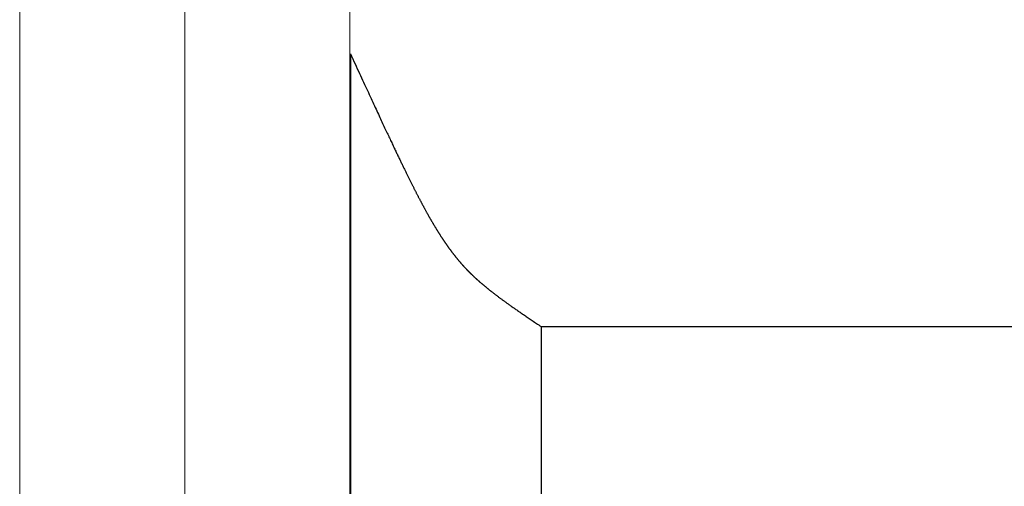
# Model space of a CAD drawing. Extents: x 0 to 151, y -1 to 81.
# Drawn here: x 48 to 49, y 48 to 48 of the extents above; entities that cross this region are included whole.
import ezdxf

# ---------------------------------------------------------------- set-up
doc = ezdxf.new("R2010")
doc.units = 0
doc.header["$MEASUREMENT"] = 0
doc.layers.get('0').update_dxf_attribs({"linetype": 'CONTINUOUS'})
doc.layers.add('GLASS', color=121, linetype='CONTINUOUS', lineweight=5)
doc.layers.add('OBJECT DETAIL', color=254, linetype='CONTINUOUS', lineweight=25)

# ---------------------------------------------------------------- blocks, each defined once
blk = doc.blocks.new('GLSTOP')
for p, q in [((-0.66738, 0.19707), (-0.66738, 0.77842)), ((-0.66989, 0.19336), (-0.66963, 0.19375)), ((-0.66963, 0.19375), (-0.66936, 0.19414)), ((-0.66936, 0.19414), (-0.66909, 0.19454)), ((-0.66909, 0.19454), (-0.66882, 0.19495)), ((-0.66882, 0.19495), (-0.66854, 0.19537)), ((-0.66854, 0.19537), (-0.66825, 0.19579)), ((-0.66825, 0.19579), (-0.66797, 0.19622)), ((-0.66797, 0.19622), (-0.66768, 0.19665)), ((-0.66768, 0.19665), (-0.66738, 0.19709)), ((-0.66738, 0.19709), (-0.59737, 0.19709)), ((-0.66738, 0.19707), (-0.59737, 0.19707)), ((-0.67233, 0.18978), (-0.6721, 0.19011)), ((-0.6721, 0.19011), (-0.67187, 0.19045)), ((-0.67187, 0.19045), (-0.67163, 0.19079)), ((-0.67163, 0.19079), (-0.6714, 0.19114)), ((-0.6714, 0.19114), (-0.67115, 0.1915)), ((-0.67115, 0.1915), (-0.67091, 0.19186)), ((-0.67091, 0.19186), (-0.67066, 0.19222)), ((-0.67066, 0.19222), (-0.67041, 0.19259)), ((-0.67041, 0.19259), (-0.67015, 0.19297)), ((-0.67015, 0.19297), (-0.66989, 0.19336)), ((-0.67501, 0.18593), (-0.67482, 0.18619)), ((-0.67482, 0.18619), (-0.67463, 0.18647)), ((-0.67463, 0.18647), (-0.67443, 0.18674)), ((-0.67443, 0.18674), (-0.67424, 0.18703)), ((-0.67424, 0.18703), (-0.67404, 0.18731)), ((-0.67404, 0.18731), (-0.67383, 0.1876)), ((-0.67383, 0.1876), (-0.67363, 0.1879)), ((-0.67363, 0.1879), (-0.67342, 0.1882)), ((-0.67342, 0.1882), (-0.67321, 0.18851)), ((-0.67321, 0.18851), (-0.67299, 0.18882)), ((-0.67299, 0.18882), (-0.67277, 0.18913)), ((-0.67277, 0.18913), (-0.67255, 0.18946)), ((-0.67255, 0.18946), (-0.67233, 0.18978)), ((-0.67768, 0.18219), (-0.67753, 0.1824)), ((-0.67753, 0.1824), (-0.67738, 0.18261)), ((-0.67738, 0.18261), (-0.67722, 0.18282)), ((-0.67722, 0.18282), (-0.67707, 0.18304)), ((-0.67707, 0.18304), (-0.67691, 0.18326)), ((-0.67691, 0.18326), (-0.67675, 0.18348)), ((-0.67675, 0.18348), (-0.67658, 0.18371)), ((-0.67658, 0.18371), (-0.67642, 0.18394)), ((-0.67642, 0.18394), (-0.67625, 0.18417)), ((-0.67625, 0.18417), (-0.67608, 0.18441)), ((-0.67608, 0.18441), (-0.67591, 0.18465)), ((-0.67591, 0.18465), (-0.67573, 0.1849)), ((-0.67573, 0.1849), (-0.67555, 0.18515)), ((-0.67555, 0.18515), (-0.67537, 0.1854)), ((-0.67537, 0.1854), (-0.67519, 0.18566)), ((-0.67519, 0.18566), (-0.67501, 0.18593)), ((-0.68045, 0.17852), (-0.68034, 0.17867)), ((-0.68034, 0.17867), (-0.68022, 0.17883)), ((-0.68022, 0.17883), (-0.6801, 0.17898)), ((-0.6801, 0.17898), (-0.67997, 0.17914)), ((-0.67997, 0.17914), (-0.67985, 0.1793)), ((-0.67985, 0.1793), (-0.67973, 0.17946)), ((-0.67973, 0.17946), (-0.6796, 0.17963)), ((-0.6796, 0.17963), (-0.67947, 0.17979)), ((-0.67947, 0.17979), (-0.67935, 0.17996)), ((-0.67935, 0.17996), (-0.67922, 0.18013)), ((-0.67922, 0.18013), (-0.67908, 0.18031)), ((-0.67908, 0.18031), (-0.67895, 0.18048)), ((-0.67895, 0.18048), (-0.67882, 0.18066)), ((-0.67882, 0.18066), (-0.67868, 0.18084)), ((-0.67868, 0.18084), (-0.67854, 0.18103)), ((-0.67854, 0.18103), (-0.6784, 0.18121)), ((-0.6784, 0.18121), (-0.67826, 0.1814)), ((-0.67826, 0.1814), (-0.67812, 0.1816)), ((-0.67812, 0.1816), (-0.67798, 0.18179)), ((-0.67798, 0.18179), (-0.67783, 0.18199)), ((-0.67783, 0.18199), (-0.67768, 0.18219)), ((-0.6834, 0.1749), (-0.68329, 0.17502)), ((-0.68329, 0.17502), (-0.68319, 0.17515)), ((-0.68319, 0.17515), (-0.68309, 0.17527)), ((-0.68309, 0.17527), (-0.68298, 0.17539)), ((-0.68298, 0.17539), (-0.68288, 0.17552)), ((-0.68288, 0.17552), (-0.68277, 0.17564)), ((-0.68277, 0.17564), (-0.68267, 0.17577)), ((-0.68267, 0.17577), (-0.68256, 0.1759)), ((-0.68256, 0.1759), (-0.68246, 0.17603)), ((-0.68246, 0.17603), (-0.68235, 0.17616)), ((-0.68235, 0.17616), (-0.68224, 0.17629)), ((-0.68224, 0.17629), (-0.68213, 0.17642)), ((-0.68213, 0.17642), (-0.68203, 0.17655)), ((-0.68203, 0.17655), (-0.68192, 0.17668)), ((-0.68192, 0.17668), (-0.68181, 0.17682)), ((-0.68181, 0.17682), (-0.6817, 0.17695)), ((-0.6817, 0.17695), (-0.68159, 0.17709)), ((-0.68159, 0.17709), (-0.68148, 0.17723)), ((-0.68148, 0.17723), (-0.68137, 0.17737)), ((-0.68137, 0.17737), (-0.68126, 0.1775)), ((-0.68126, 0.1775), (-0.68115, 0.17765)), ((-0.68115, 0.17765), (-0.68103, 0.17779)), ((-0.68103, 0.17779), (-0.68092, 0.17793)), ((-0.68092, 0.17793), (-0.6808, 0.17808)), ((-0.6808, 0.17808), (-0.68069, 0.17822)), ((-0.68069, 0.17822), (-0.68057, 0.17837)), ((-0.68057, 0.17837), (-0.68045, 0.17852)), ((-0.68674, 0.17118), (-0.68664, 0.17128)), ((-0.68664, 0.17128), (-0.68654, 0.17138)), ((-0.68654, 0.17138), (-0.68645, 0.17148)), ((-0.68645, 0.17148), (-0.68635, 0.17158)), ((-0.68635, 0.17158), (-0.68626, 0.17169)), ((-0.68626, 0.17169), (-0.68616, 0.17179)), ((-0.68616, 0.17179), (-0.68606, 0.17189)), ((-0.68606, 0.17189), (-0.68597, 0.17199)), ((-0.68597, 0.17199), (-0.68587, 0.1721)), ((-0.68587, 0.1721), (-0.68578, 0.1722)), ((-0.68578, 0.1722), (-0.68568, 0.17231)), ((-0.68568, 0.17231), (-0.68558, 0.17241)), ((-0.68558, 0.17241), (-0.68548, 0.17252)), ((-0.68548, 0.17252), (-0.68539, 0.17263)), ((-0.68539, 0.17263), (-0.68529, 0.17273)), ((-0.68529, 0.17273), (-0.68519, 0.17284)), ((-0.68519, 0.17284), (-0.6851, 0.17295)), ((-0.6851, 0.17295), (-0.685, 0.17306)), ((-0.685, 0.17306), (-0.6849, 0.17317)), ((-0.6849, 0.17317), (-0.6848, 0.17328)), ((-0.6848, 0.17328), (-0.6847, 0.17339)), ((-0.6847, 0.17339), (-0.6846, 0.1735)), ((-0.6846, 0.1735), (-0.6845, 0.17362)), ((-0.6845, 0.17362), (-0.68441, 0.17373)), ((-0.68441, 0.17373), (-0.68431, 0.17384)), ((-0.68431, 0.17384), (-0.68421, 0.17396)), ((-0.68421, 0.17396), (-0.68411, 0.17407)), ((-0.68411, 0.17407), (-0.684, 0.17419)), ((-0.684, 0.17419), (-0.6839, 0.17431)), ((-0.6839, 0.17431), (-0.6838, 0.17442)), ((-0.6838, 0.17442), (-0.6837, 0.17454)), ((-0.6837, 0.17454), (-0.6836, 0.17466)), ((-0.6836, 0.17466), (-0.6835, 0.17478)), ((-0.6835, 0.17478), (-0.6834, 0.1749)), ((-0.69061, 0.16744), (-0.69051, 0.16753)), ((-0.69051, 0.16753), (-0.69041, 0.16762)), ((-0.69041, 0.16762), (-0.69031, 0.16771)), ((-0.69031, 0.16771), (-0.69021, 0.1678)), ((-0.69021, 0.1678), (-0.69011, 0.16789)), ((-0.69011, 0.16789), (-0.69001, 0.16798)), ((-0.69001, 0.16798), (-0.68992, 0.16807)), ((-0.68992, 0.16807), (-0.68982, 0.16816)), ((-0.68982, 0.16816), (-0.68972, 0.16825)), ((-0.68972, 0.16825), (-0.68962, 0.16834)), ((-0.68962, 0.16834), (-0.68952, 0.16843)), ((-0.68952, 0.16843), (-0.68942, 0.16853)), ((-0.68942, 0.16853), (-0.68933, 0.16862)), ((-0.68933, 0.16862), (-0.68923, 0.16871)), ((-0.68923, 0.16871), (-0.68913, 0.1688)), ((-0.68913, 0.1688), (-0.68904, 0.16889)), ((-0.68904, 0.16889), (-0.68894, 0.16898)), ((-0.68894, 0.16898), (-0.68884, 0.16908)), ((-0.68884, 0.16908), (-0.68874, 0.16917)), ((-0.68874, 0.16917), (-0.68865, 0.16926)), ((-0.68865, 0.16926), (-0.68855, 0.16935)), ((-0.68855, 0.16935), (-0.68846, 0.16945)), ((-0.68846, 0.16945), (-0.68836, 0.16954)), ((-0.68836, 0.16954), (-0.68826, 0.16964)), ((-0.68826, 0.16964), (-0.68817, 0.16973)), ((-0.68817, 0.16973), (-0.68807, 0.16982)), ((-0.68807, 0.16982), (-0.68798, 0.16992)), ((-0.68798, 0.16992), (-0.68788, 0.17001)), ((-0.68788, 0.17001), (-0.68779, 0.17011)), ((-0.68779, 0.17011), (-0.68769, 0.1702)), ((-0.68769, 0.1702), (-0.68759, 0.1703)), ((-0.68759, 0.1703), (-0.6875, 0.1704)), ((-0.6875, 0.1704), (-0.6874, 0.17049)), ((-0.6874, 0.17049), (-0.68731, 0.17059)), ((-0.68731, 0.17059), (-0.68721, 0.17069)), ((-0.68721, 0.17069), (-0.68712, 0.17079)), ((-0.68712, 0.17079), (-0.68702, 0.17088)), ((-0.68702, 0.17088), (-0.68693, 0.17098)), ((-0.68693, 0.17098), (-0.68683, 0.17108)), ((-0.68683, 0.17108), (-0.68674, 0.17118)), ((-0.69508, 0.16374), (-0.69496, 0.16383)), ((-0.69496, 0.16383), (-0.69485, 0.16391)), ((-0.69485, 0.16391), (-0.69474, 0.164)), ((-0.69474, 0.164), (-0.69463, 0.16409)), ((-0.69463, 0.16409), (-0.69452, 0.16417)), ((-0.69452, 0.16417), (-0.69441, 0.16426)), ((-0.69441, 0.16426), (-0.6943, 0.16435)), ((-0.6943, 0.16435), (-0.69419, 0.16444)), ((-0.69419, 0.16444), (-0.69408, 0.16452)), ((-0.69408, 0.16452), (-0.69397, 0.16461)), ((-0.69397, 0.16461), (-0.69386, 0.1647)), ((-0.69386, 0.1647), (-0.69375, 0.16478)), ((-0.69375, 0.16478), (-0.69364, 0.16487)), ((-0.69364, 0.16487), (-0.69353, 0.16496)), ((-0.69353, 0.16496), (-0.69342, 0.16505)), ((-0.69342, 0.16505), (-0.69331, 0.16513)), ((-0.69331, 0.16513), (-0.69321, 0.16522)), ((-0.69321, 0.16522), (-0.6931, 0.16531)), ((-0.6931, 0.16531), (-0.69299, 0.1654)), ((-0.69299, 0.1654), (-0.69289, 0.16548)), ((-0.69289, 0.16548), (-0.69278, 0.16557)), ((-0.69278, 0.16557), (-0.69267, 0.16566)), ((-0.69267, 0.16566), (-0.69257, 0.16575)), ((-0.69257, 0.16575), (-0.69246, 0.16584)), ((-0.69246, 0.16584), (-0.69236, 0.16592)), ((-0.69236, 0.16592), (-0.69225, 0.16601)), ((-0.69225, 0.16601), (-0.69215, 0.1661)), ((-0.69215, 0.1661), (-0.69204, 0.16619)), ((-0.69204, 0.16619), (-0.69194, 0.16628)), ((-0.69194, 0.16628), (-0.69184, 0.16637)), ((-0.69184, 0.16637), (-0.69173, 0.16646)), ((-0.69173, 0.16646), (-0.69163, 0.16654)), ((-0.69163, 0.16654), (-0.69153, 0.16663)), ((-0.69153, 0.16663), (-0.69142, 0.16672)), ((-0.69142, 0.16672), (-0.69132, 0.16681)), ((-0.69132, 0.16681), (-0.69122, 0.1669)), ((-0.69122, 0.1669), (-0.69112, 0.16699)), ((-0.69112, 0.16699), (-0.69102, 0.16708)), ((-0.69102, 0.16708), (-0.69092, 0.16717)), ((-0.69092, 0.16717), (-0.69081, 0.16726)), ((-0.69081, 0.16726), (-0.69071, 0.16735)), ((-0.69071, 0.16735), (-0.69061, 0.16744)), ((-0.70028, 0.16003), (-0.70015, 0.16011)), ((-0.70015, 0.16011), (-0.70002, 0.1602)), ((-0.70002, 0.1602), (-0.69989, 0.16029)), ((-0.69989, 0.16029), (-0.69976, 0.16037)), ((-0.69976, 0.16037), (-0.69963, 0.16046)), ((-0.69963, 0.16046), (-0.69951, 0.16055)), ((-0.69951, 0.16055), (-0.69938, 0.16063)), ((-0.69938, 0.16063), (-0.69925, 0.16072)), ((-0.69925, 0.16072), (-0.69913, 0.1608)), ((-0.69913, 0.1608), (-0.699, 0.16089)), ((-0.699, 0.16089), (-0.69888, 0.16098)), ((-0.69888, 0.16098), (-0.69875, 0.16106)), ((-0.69875, 0.16106), (-0.69863, 0.16115)), ((-0.69863, 0.16115), (-0.6985, 0.16124)), ((-0.6985, 0.16124), (-0.69838, 0.16132)), ((-0.69838, 0.16132), (-0.69826, 0.16141)), ((-0.69826, 0.16141), (-0.69813, 0.16149)), ((-0.69813, 0.16149), (-0.69801, 0.16158)), ((-0.69801, 0.16158), (-0.69789, 0.16167)), ((-0.69789, 0.16167), (-0.69777, 0.16175)), ((-0.69777, 0.16175), (-0.69765, 0.16184)), ((-0.69765, 0.16184), (-0.69753, 0.16193)), ((-0.69753, 0.16193), (-0.69741, 0.16201)), ((-0.69741, 0.16201), (-0.69729, 0.1621)), ((-0.69729, 0.1621), (-0.69717, 0.16218)), ((-0.69717, 0.16218), (-0.69705, 0.16227)), ((-0.69705, 0.16227), (-0.69693, 0.16236)), ((-0.69693, 0.16236), (-0.69681, 0.16244)), ((-0.69681, 0.16244), (-0.69669, 0.16253)), ((-0.69669, 0.16253), (-0.69657, 0.16262)), ((-0.69657, 0.16262), (-0.69646, 0.1627)), ((-0.69646, 0.1627), (-0.69634, 0.16279)), ((-0.69634, 0.16279), (-0.69622, 0.16287)), ((-0.69622, 0.16287), (-0.69611, 0.16296)), ((-0.69611, 0.16296), (-0.69599, 0.16305)), ((-0.69599, 0.16305), (-0.69588, 0.16313)), ((-0.69588, 0.16313), (-0.69576, 0.16322)), ((-0.69576, 0.16322), (-0.69565, 0.16331)), ((-0.69565, 0.16331), (-0.69553, 0.16339)), ((-0.69553, 0.16339), (-0.69542, 0.16348)), ((-0.69542, 0.16348), (-0.6953, 0.16357)), ((-0.6953, 0.16357), (-0.69519, 0.16365)), ((-0.69519, 0.16365), (-0.69508, 0.16374)), ((-0.7063, 0.15626), (-0.70615, 0.15635)), ((-0.70615, 0.15635), (-0.706, 0.15644)), ((-0.706, 0.15644), (-0.70585, 0.15653)), ((-0.70585, 0.15653), (-0.7057, 0.15662)), ((-0.7057, 0.15662), (-0.70555, 0.1567)), ((-0.70555, 0.1567), (-0.70541, 0.15679)), ((-0.70541, 0.15679), (-0.70526, 0.15688)), ((-0.70526, 0.15688), (-0.70511, 0.15697)), ((-0.70511, 0.15697), (-0.70497, 0.15706)), ((-0.70497, 0.15706), (-0.70482, 0.15715)), ((-0.70482, 0.15715), (-0.70467, 0.15724)), ((-0.70467, 0.15724), (-0.70453, 0.15732)), ((-0.70453, 0.15732), (-0.70438, 0.15741)), ((-0.70438, 0.15741), (-0.70424, 0.1575)), ((-0.70424, 0.1575), (-0.7041, 0.15759)), ((-0.7041, 0.15759), (-0.70395, 0.15768)), ((-0.70395, 0.15768), (-0.70381, 0.15776)), ((-0.70381, 0.15776), (-0.70367, 0.15785)), ((-0.70367, 0.15785), (-0.70353, 0.15794)), ((-0.70353, 0.15794), (-0.70339, 0.15803)), ((-0.70339, 0.15803), (-0.70325, 0.15811)), ((-0.70325, 0.15811), (-0.70311, 0.1582)), ((-0.70311, 0.1582), (-0.70297, 0.15829)), ((-0.70297, 0.15829), (-0.70283, 0.15838)), ((-0.70283, 0.15838), (-0.70269, 0.15846)), ((-0.70269, 0.15846), (-0.70255, 0.15855)), ((-0.70255, 0.15855), (-0.70241, 0.15864)), ((-0.70241, 0.15864), (-0.70228, 0.15873)), ((-0.70228, 0.15873), (-0.70214, 0.15881)), ((-0.70214, 0.15881), (-0.702, 0.1589)), ((-0.702, 0.1589), (-0.70187, 0.15899)), ((-0.70187, 0.15899), (-0.70173, 0.15907)), ((-0.70173, 0.15907), (-0.7016, 0.15916)), ((-0.7016, 0.15916), (-0.70146, 0.15925)), ((-0.70146, 0.15925), (-0.70133, 0.15933)), ((-0.70133, 0.15933), (-0.7012, 0.15942)), ((-0.7012, 0.15942), (-0.70107, 0.15951)), ((-0.70107, 0.15951), (-0.70093, 0.15959)), ((-0.70093, 0.15959), (-0.7008, 0.15968)), ((-0.7008, 0.15968), (-0.70067, 0.15977)), ((-0.70067, 0.15977), (-0.70054, 0.15985)), ((-0.70054, 0.15985), (-0.70041, 0.15994)), ((-0.70041, 0.15994), (-0.70028, 0.16003)), ((-0.71283, 0.15258), (-0.71266, 0.15268)), ((-0.71266, 0.15268), (-0.71248, 0.15277)), ((-0.71248, 0.15277), (-0.7123, 0.15287)), ((-0.7123, 0.15287), (-0.71213, 0.15296)), ((-0.71213, 0.15296), (-0.71195, 0.15306)), ((-0.71195, 0.15306), (-0.71178, 0.15315)), ((-0.71178, 0.15315), (-0.71161, 0.15325)), ((-0.71161, 0.15325), (-0.71144, 0.15334)), ((-0.71144, 0.15334), (-0.71127, 0.15343)), ((-0.71127, 0.15343), (-0.7111, 0.15353)), ((-0.7111, 0.15353), (-0.71093, 0.15362)), ((-0.71093, 0.15362), (-0.71076, 0.15371)), ((-0.71076, 0.15371), (-0.71059, 0.15381)), ((-0.71059, 0.15381), (-0.71043, 0.1539)), ((-0.71043, 0.1539), (-0.71026, 0.15399)), ((-0.71026, 0.15399), (-0.71009, 0.15408)), ((-0.71009, 0.15408), (-0.70993, 0.15417)), ((-0.70993, 0.15417), (-0.70977, 0.15427)), ((-0.70977, 0.15427), (-0.7096, 0.15436)), ((-0.7096, 0.15436), (-0.70944, 0.15445)), ((-0.70944, 0.15445), (-0.70928, 0.15454)), ((-0.70928, 0.15454), (-0.70912, 0.15463)), ((-0.70912, 0.15463), (-0.70895, 0.15472)), ((-0.70895, 0.15472), (-0.70879, 0.15482)), ((-0.70879, 0.15482), (-0.70863, 0.15491)), ((-0.70863, 0.15491), (-0.70847, 0.155)), ((-0.70847, 0.155), (-0.70832, 0.15509)), ((-0.70832, 0.15509), (-0.70816, 0.15518)), ((-0.70816, 0.15518), (-0.708, 0.15527)), ((-0.708, 0.15527), (-0.70784, 0.15536)), ((-0.70784, 0.15536), (-0.70769, 0.15545)), ((-0.70769, 0.15545), (-0.70753, 0.15554)), ((-0.70753, 0.15554), (-0.70738, 0.15563)), ((-0.70738, 0.15563), (-0.70722, 0.15572)), ((-0.70722, 0.15572), (-0.70707, 0.15581)), ((-0.70707, 0.15581), (-0.70691, 0.1559)), ((-0.70691, 0.1559), (-0.70676, 0.15599)), ((-0.70676, 0.15599), (-0.70661, 0.15608)), ((-0.70661, 0.15608), (-0.70646, 0.15617)), ((-0.70646, 0.15617), (-0.7063, 0.15626)), ((-0.72006, 0.14882), (-0.71983, 0.14893)), ((-0.71983, 0.14893), (-0.71961, 0.14905)), ((-0.71961, 0.14905), (-0.71938, 0.14916)), ((-0.71938, 0.14916), (-0.71916, 0.14927)), ((-0.71916, 0.14927), (-0.71894, 0.14938)), ((-0.71894, 0.14938), (-0.71872, 0.1495)), ((-0.71872, 0.1495), (-0.71851, 0.14961)), ((-0.71851, 0.14961), (-0.71829, 0.14972)), ((-0.71829, 0.14972), (-0.71808, 0.14983)), ((-0.71808, 0.14983), (-0.71786, 0.14993)), ((-0.71786, 0.14993), (-0.71765, 0.15004)), ((-0.71765, 0.15004), (-0.71744, 0.15015)), ((-0.71744, 0.15015), (-0.71724, 0.15026)), ((-0.71724, 0.15026), (-0.71703, 0.15036)), ((-0.71703, 0.15036), (-0.71683, 0.15047)), ((-0.71683, 0.15047), (-0.71662, 0.15058)), ((-0.71662, 0.15058), (-0.71642, 0.15068)), ((-0.71642, 0.15068), (-0.71622, 0.15078)), ((-0.71622, 0.15078), (-0.71602, 0.15089)), ((-0.71602, 0.15089), (-0.71582, 0.15099)), ((-0.71582, 0.15099), (-0.71563, 0.15109)), ((-0.71563, 0.15109), (-0.71543, 0.1512)), ((-0.71543, 0.1512), (-0.71524, 0.1513)), ((-0.71524, 0.1513), (-0.71505, 0.1514)), ((-0.71505, 0.1514), (-0.71486, 0.1515)), ((-0.71486, 0.1515), (-0.71467, 0.1516)), ((-0.71467, 0.1516), (-0.71448, 0.1517)), ((-0.71448, 0.1517), (-0.71429, 0.1518)), ((-0.71429, 0.1518), (-0.71411, 0.1519)), ((-0.71411, 0.1519), (-0.71392, 0.152)), ((-0.71392, 0.152), (-0.71374, 0.15209)), ((-0.71374, 0.15209), (-0.71355, 0.15219)), ((-0.71355, 0.15219), (-0.71337, 0.15229)), ((-0.71337, 0.15229), (-0.71319, 0.15239)), ((-0.71319, 0.15239), (-0.71301, 0.15248)), ((-0.71301, 0.15248), (-0.71283, 0.15258)), ((-0.72752, 0.14512), (-0.72723, 0.14526)), ((-0.72723, 0.14526), (-0.72694, 0.1454)), ((-0.72694, 0.1454), (-0.72666, 0.14554)), ((-0.72666, 0.14554), (-0.72638, 0.14568)), ((-0.72638, 0.14568), (-0.7261, 0.14581)), ((-0.7261, 0.14581), (-0.72582, 0.14595)), ((-0.72582, 0.14595), (-0.72555, 0.14608)), ((-0.72555, 0.14608), (-0.72528, 0.14622)), ((-0.72528, 0.14622), (-0.72501, 0.14635)), ((-0.72501, 0.14635), (-0.72474, 0.14648)), ((-0.72474, 0.14648), (-0.72448, 0.14661)), ((-0.72448, 0.14661), (-0.72421, 0.14674)), ((-0.72421, 0.14674), (-0.72395, 0.14687)), ((-0.72395, 0.14687), (-0.7237, 0.147)), ((-0.7237, 0.147), (-0.72344, 0.14713)), ((-0.72344, 0.14713), (-0.72319, 0.14725)), ((-0.72319, 0.14725), (-0.72293, 0.14738)), ((-0.72293, 0.14738), (-0.72268, 0.1475)), ((-0.72268, 0.1475), (-0.72243, 0.14763)), ((-0.72243, 0.14763), (-0.72219, 0.14775)), ((-0.72219, 0.14775), (-0.72194, 0.14787)), ((-0.72194, 0.14787), (-0.7217, 0.14799)), ((-0.7217, 0.14799), (-0.72146, 0.14811)), ((-0.72146, 0.14811), (-0.72122, 0.14823)), ((-0.72122, 0.14823), (-0.72099, 0.14835)), ((-0.72099, 0.14835), (-0.72075, 0.14847)), ((-0.72075, 0.14847), (-0.72052, 0.14858)), ((-0.72052, 0.14858), (-0.72029, 0.1487)), ((-0.72029, 0.1487), (-0.72006, 0.14882)), ((-0.73526, 0.1414), (-0.73487, 0.14159)), ((-0.73487, 0.14159), (-0.73448, 0.14177)), ((-0.73448, 0.14177), (-0.7341, 0.14195)), ((-0.7341, 0.14195), (-0.73372, 0.14213)), ((-0.73372, 0.14213), (-0.73335, 0.14231)), ((-0.73335, 0.14231), (-0.73299, 0.14248)), ((-0.73299, 0.14248), (-0.73263, 0.14265)), ((-0.73263, 0.14265), (-0.73227, 0.14282)), ((-0.73227, 0.14282), (-0.73193, 0.14299)), ((-0.73193, 0.14299), (-0.73158, 0.14315)), ((-0.73158, 0.14315), (-0.73125, 0.14332)), ((-0.73125, 0.14332), (-0.73091, 0.14348)), ((-0.73091, 0.14348), (-0.73058, 0.14364)), ((-0.73058, 0.14364), (-0.73026, 0.14379)), ((-0.73026, 0.14379), (-0.72994, 0.14395)), ((-0.72994, 0.14395), (-0.72962, 0.1441)), ((-0.72962, 0.1441), (-0.72931, 0.14425)), ((-0.72931, 0.14425), (-0.729, 0.1444)), ((-0.729, 0.1444), (-0.7287, 0.14455)), ((-0.7287, 0.14455), (-0.7284, 0.14469)), ((-0.7284, 0.14469), (-0.7281, 0.14484)), ((-0.7281, 0.14484), (-0.72781, 0.14498)), ((-0.72781, 0.14498), (-0.72752, 0.14512)), ((-0.74364, 0.13745), (-0.7431, 0.1377)), ((-0.7431, 0.1377), (-0.74257, 0.13795)), ((-0.74257, 0.13795), (-0.74205, 0.13819)), ((-0.74205, 0.13819), (-0.74154, 0.13843)), ((-0.74154, 0.13843), (-0.74104, 0.13867)), ((-0.74104, 0.13867), (-0.74055, 0.1389)), ((-0.74055, 0.1389), (-0.74007, 0.13913)), ((-0.74007, 0.13913), (-0.73959, 0.13935)), ((-0.73959, 0.13935), (-0.73912, 0.13957)), ((-0.73912, 0.13957), (-0.73867, 0.13979)), ((-0.73867, 0.13979), (-0.73821, 0.14)), ((-0.73821, 0.14), (-0.73777, 0.14021)), ((-0.73777, 0.14021), (-0.73733, 0.14042)), ((-0.73733, 0.14042), (-0.73691, 0.14062)), ((-0.73691, 0.14062), (-0.73648, 0.14082)), ((-0.73648, 0.14082), (-0.73607, 0.14101)), ((-0.73607, 0.14101), (-0.73566, 0.14121)), ((-0.73566, 0.14121), (-0.73526, 0.1414)), ((-0.75154, 0.13378), (-0.75087, 0.13409)), ((-0.75087, 0.13409), (-0.75021, 0.13439)), ((-0.75021, 0.13439), (-0.74956, 0.1347)), ((-0.74956, 0.1347), (-0.74892, 0.13499)), ((-0.74892, 0.13499), (-0.74829, 0.13529)), ((-0.74829, 0.13529), (-0.74767, 0.13557)), ((-0.74767, 0.13557), (-0.74707, 0.13585)), ((-0.74707, 0.13585), (-0.74647, 0.13613)), ((-0.74647, 0.13613), (-0.74588, 0.13641)), ((-0.74588, 0.13641), (-0.74531, 0.13667)), ((-0.74531, 0.13667), (-0.74474, 0.13694)), ((-0.74474, 0.13694), (-0.74418, 0.1372)), ((-0.74418, 0.1372), (-0.74364, 0.13745)), ((-0.75974, 0.12999), (-0.75893, 0.13036)), ((-0.75893, 0.13036), (-0.75813, 0.13073)), ((-0.75813, 0.13073), (-0.75735, 0.13109)), ((-0.75735, 0.13109), (-0.75658, 0.13144)), ((-0.75658, 0.13144), (-0.75582, 0.13179)), ((-0.75582, 0.13179), (-0.75508, 0.13214)), ((-0.75508, 0.13214), (-0.75435, 0.13248)), ((-0.75435, 0.13248), (-0.75363, 0.13281)), ((-0.75363, 0.13281), (-0.75292, 0.13314)), ((-0.75292, 0.13314), (-0.75222, 0.13346)), ((-0.75222, 0.13346), (-0.75154, 0.13378)), ((-0.76764, 0.12635), (-0.7667, 0.12678)), ((-0.7667, 0.12678), (-0.76578, 0.1272)), ((-0.76578, 0.1272), (-0.76488, 0.12762)), ((-0.76488, 0.12762), (-0.76398, 0.12803)), ((-0.76398, 0.12803), (-0.76311, 0.12843)), ((-0.76311, 0.12843), (-0.76224, 0.12883)), ((-0.76224, 0.12883), (-0.7614, 0.12922)), ((-0.7614, 0.12922), (-0.76056, 0.12961)), ((-0.76056, 0.12961), (-0.75974, 0.12999)), ((-0.77053, 0.12502), (-0.76955, 0.12547)), ((-0.42111, 0.12502), (-0.77053, 0.12502)), ((-0.77053, 0.12502), (-0.42111, 0.12502)), ((-0.76955, 0.12547), (-0.76858, 0.12592)), ((-0.76858, 0.12592), (-0.76764, 0.12635))]:
    blk.add_line(p, q)

msp = doc.modelspace()

# ---------------------------------------------------------------- linework, layer by layer
at = {"layer": 'GLASS'}
for p, q in [((48.306659, 49.6304), (48.306659, 47.743092)), ((48.244236, 47.743092), (48.244236, 49.516991)), ((48.181814, 47.743092), (48.181814, 49.403582))]:
    msp.add_line(p, q, dxfattribs=at)

# ---------------------------------------------------------------- block references
at = {"layer": 'OBJECT DETAIL', "rotation": 270}
msp.add_blockref('GLSTOP', (48.181802, 47.321618), dxfattribs=at)

doc.saveas('drawing.dxf')
